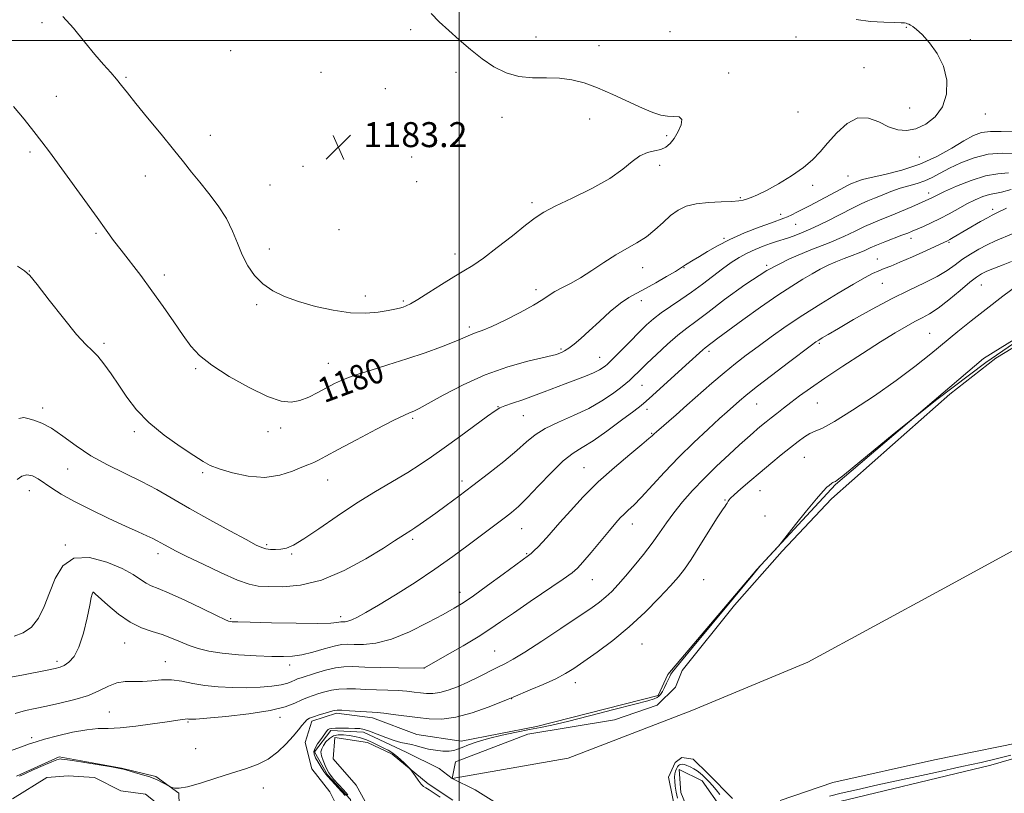
# Model space of a CAD drawing. Extents: x 2172300 to 2175200, y 339800 to 342700.
# Drawn here: x 2173859 to 2174174, y 341259 to 341507 of the extents above; entities that cross this region are included whole.
import ezdxf

# ---------------------------------------------------------------- set-up
doc = ezdxf.new("R2010")
doc.units = 0
doc.header["$MEASUREMENT"] = 0
doc.linetypes.add('rvrstm', pattern=[117.1, 50, -3.9, 0.5, -3.9, 0.5, -3.9, 0.5, -3.9, 50])
for name, color, linetype, lineweight in [('32000', 7, 'Continuous', 0), ('DTM HARD BREAKLINE', 7, 'Continuous', 0), ('DTM SPOT ELEVATION', 2, 'Continuous', 13), ('INDEX CONTOUR', 41, 'Continuous', 13), ('INDEX CONTOUR LABEL', 244, 'Continuous', 0), ('INTERMEDIATE CONTOUR', 44, 'Continuous', 0), ('INTERMEDIATE CONTOUR DEPRESSION', 44, 'Continuous', 0), ('POND', 7, 'Continuous', 0), ('SPOT ELEVATION', 7, 'Continuous', 0), ('STREAM - RIVER CENTERLINE', 11, 'Continuous', 0), ('STREAM - RIVER SINGLE LINE', 142, 'rvrstm', 0)]:
    doc.layers.add(name, color=color, linetype=linetype, lineweight=lineweight)
doc.styles.add('Style-ITALICS', font='ITALICS.shx')

# ---------------------------------------------------------------- blocks, each defined once
blk = doc.blocks.new('SPOT')
at = {"layer": 'SPOT ELEVATION'}
for p, q in [((-3.91, -3.91), (3.82, 3.81)), ((-1.65, 3.77), (1.72, -3.93))]:
    blk.add_line(p, q, dxfattribs=at)

msp = doc.modelspace()

# ---------------------------------------------------------------- linework, layer by layer
at = {"layer": '32000', "flags": 128}
for points in [[(2174000, 340000), (2174000, 342500)], [(2172500, 341500), (2175000, 341500)]]:
    msp.add_lwpolyline(points, dxfattribs=at)
at = {"layer": 'DTM HARD BREAKLINE'}
for points in [[(2174222.49, 341432.17, 1162.19), (2174167.83, 341398.16, 1162), (2174120.5, 341357.84, 1161.9), (2174095.25, 341330.6, 1162.04), (2174066.84, 341297.06, 1162.28), (2174063.67, 341290.24, 1162.28), (2174024.81, 341280.35, 1162.33), (2174000.65, 341275.67, 1162.56), (2173986.48, 341277.8, 1162.66), (2173972.32, 341283.08, 1163.5), (2173960.78, 341284.68, 1163.69), (2173952.9, 341282.07, 1163.6), (2173950.78, 341275.25, 1163.13), (2173952.87, 341266.85, 1162.89), (2173958.62, 341259.49, 1163.17), (2173962.28, 341252.13, 1163.46), (2173962.27, 341246.36, 1163.6), (2173947.56, 341237.99, 1163.55), (2173934.95, 341235.39, 1163.83), (2173922.36, 341237.51, 1163.88), (2173910.82, 341240.16, 1163.88), (2173910.33, 341259.06, 1163.93)], [(2173972.78, 341251.06, 1163.27), (2173967.03, 341261.57, 1162.99), (2173959.7, 341269.98, 1162.66), (2173960.24, 341276.81, 1162.42), (2173970.73, 341275.21, 1162.23), (2173978.6, 341271.52, 1162.14), (2173990.13, 341262.05, 1161.86), (2173997.99, 341256.78, 1161.86)], [(2174116.09, 341254.96, 1162.7), (2174170.19, 341267.98, 1162.42), (2174204.33, 341277.88, 1162.84)], [(2173910.33, 341259.06, 1163.93), (2173902.99, 341264.33, 1164.12), (2173891.97, 341266.97, 1164.02), (2173872.03, 341270.69, 1164.12), (2173858.37, 341264.42, 1164.07)], [(2174074.62, 341250.33, 1163.13), (2174070.96, 341259.26, 1163.08), (2174070.45, 341266.61, 1162.94), (2174077.79, 341262.92, 1162.94), (2174084.07, 341253.98, 1162.89)]]:
    msp.add_polyline3d(points, dxfattribs=at)
at = {"layer": 'DTM SPOT ELEVATION'}
for p in [(2173866.51, 341505.72, 1181.68), (2173984.53, 341503.47, 1182.15), (2174067.49, 341502.86, 1181.12), (2174143.12, 341504.21, 1180.08), (2174024.63, 341501.18, 1181.62), (2174107.82, 341501.2, 1180.69), (2174163.62, 341500.34, 1179.67), (2173926.9, 341496.76, 1183.57), (2174044.72, 341498.42, 1181.51), (2174129.59, 341491.31, 1180.73), (2173893.4, 341488.22, 1182.16), (2173955.82, 341489.85, 1183.26), (2173999.05, 341489.8, 1182.18), (2174086.22, 341489.66, 1181.65), (2173976.35, 341484.62, 1182.74), (2173871.08, 341482.11, 1180.8), (2174144.16, 341478.37, 1180.59), (2174013.72, 341475.4, 1182.32), (2174041.78, 341474.92, 1182.42), (2174108.45, 341477.18, 1181.42), (2174168.41, 341476.45, 1179.43), (2173920.4, 341469.68, 1182.63), (2174066.43, 341469.57, 1182.18), (2173862.72, 341464.33, 1179.67), (2173984.85, 341462.75, 1183.36), (2174147.27, 341462.75, 1179.42), (2173950.06, 341459.78, 1183.39), (2174064.15, 341460.1, 1181.83), (2173899.53, 341456.66, 1181.34), (2174124.47, 341456.68, 1178.76), (2173939.44, 341453.76, 1182.92), (2173986.41, 341454.85, 1183.3), (2174113.1, 341453.7, 1179.51), (2174089.97, 341449.66, 1180.2), (2174150.26, 341451.23, 1174.53), (2174023.33, 341448.09, 1182.36), (2174102.9, 341444.4, 1178.48), (2174170.72, 341445.94, 1170.39), (2174107.72, 341441.2, 1177.11), (2173883.75, 341438.26, 1179.78), (2173961.55, 341439.46, 1183.33), (2174084.81, 341436.66, 1178.17), (2174144.59, 341436.63, 1171.45), (2174156.75, 341435.41, 1169.84), (2173939.29, 341433.27, 1182.59), (2173998.69, 341431.62, 1182.58), (2174058.77, 341427.33, 1179.29), (2174072, 341427.24, 1177.92), (2174098.4, 341428, 1174), (2174133.87, 341430.05, 1170.77), (2173862.44, 341426.27, 1178.03), (2173905.68, 341424.96, 1180.46), (2174135.41, 341422.29, 1169.05), (2174167.09, 341421.75, 1165.14), (2173969.96, 341418.17, 1182.55), (2174024.57, 341420.22, 1180.47), (2173935.17, 341415.42, 1181.71), (2173982.14, 341416.56, 1182.22), (2174058.33, 341416.77, 1177.5), (2174003.24, 341408.24, 1180.35), (2174150.58, 341406.25, 1164.88), (2173886.37, 341403.07, 1178.26), (2174115.23, 341403.02, 1167.79), (2174032.56, 341401.21, 1178.23), (2174080.02, 341400.46, 1171.6), (2173958.12, 341396.62, 1180.69), (2174044.98, 341398.56, 1176.78), (2173915.7, 341394.92, 1179.8), (2174058.57, 341389.63, 1173.11), (2174095.18, 341383.65, 1167.13), (2174114.66, 341383.98, 1165.04), (2173866.71, 341382.32, 1176.25), (2174012.42, 341382.74, 1176.06), (2174020.55, 341379.92, 1175.07), (2174060.09, 341381.94, 1171.52), (2173985.15, 341379.08, 1177.76), (2173896.11, 341374.81, 1177.7), (2173938.86, 341374.73, 1179.47), (2173942.88, 341375.92, 1179.57), (2174061.59, 341374.25, 1170.13), (2174110.49, 341366.57, 1163.07), (2173874.76, 341362.85, 1175.25), (2173917.95, 341361.64, 1177.77), (2174039.95, 341363.22, 1170.87), (2173957.92, 341359.27, 1177.27), (2174000.88, 341358.99, 1174.48), (2173862.47, 341355.88, 1173.28), (2174096.32, 341355.84, 1163.18), (2174085.04, 341352.93, 1164.13), (2174055.4, 341345.16, 1167.37), (2174097.92, 341347.81, 1162.43), (2174020.07, 341343.68, 1171.15), (2173985.14, 341340.31, 1173.67), (2173873.99, 341338.53, 1172.05), (2173903.68, 341335.71, 1173.51), (2173938.36, 341338.54, 1176.24), (2174021.63, 341335.74, 1170.14), (2173946.44, 341335.56, 1175.83), (2174042.61, 341327.41, 1167.16), (2174078.25, 341327.34, 1162.98), (2173882.88, 341323.29, 1169.98), (2174000.33, 341323.34, 1170.6), (2173926.93, 341314.93, 1172.19), (2173962.09, 341315.58, 1172.47), (2173892.99, 341307.14, 1169.22), (2174011.42, 341304.55, 1166.91), (2174058.49, 341306.74, 1163.04), (2173871.28, 341301.27, 1170.4), (2173905.97, 341301.15, 1168.78), (2173945.78, 341300.04, 1169.52), (2173988.73, 341299.1, 1168.01), (2174037.17, 341294.38, 1163.38), (2174016.87, 341289.26, 1163.94), (2173888.05, 341284.96, 1166.92), (2173942.69, 341283.24, 1165.54), (2173913.24, 341281.76, 1165.83), (2173863.16, 341276.81, 1166.41), (2173915.72, 341273.31, 1165.21), (2173937.31, 341260.67, 1163.13)]:
    msp.add_point(p, dxfattribs=at)
at = {"layer": 'INDEX CONTOUR'}
for points in [[(2173857.424, 341478.915, 1180), (2173860.789, 341474.803, 1180), (2173863.935, 341470.879, 1180), (2173866.478, 341467.594, 1180), (2173868.888, 341464.347, 1180), (2173884.123, 341443.365, 1180), (2173887.086, 341439.258, 1180), (2173889.446, 341436.02, 1180), (2173891.833, 341432.844, 1180), (2173898.091, 341424.729, 1180), (2173901.68, 341419.919, 1180), (2173905.291, 341414.85, 1180), (2173908.698, 341409.924, 1180), (2173911.673, 341405.591, 1180), (2173914.176, 341402.13, 1180), (2173916.925, 341399.135, 1180), (2173920.825, 341396.025, 1180), (2173926.417, 341392.436, 1180), (2173932.781, 341388.874, 1180), (2173938.632, 341386.06, 1180), (2173943.01, 341384.545, 1180), (2173946.261, 341384.203, 1180), (2173949.056, 341384.735, 1180), (2173951.925, 341385.852, 1180), (2173954.83, 341387.287, 1180), (2173957.589, 341388.782, 1180), (2173960.148, 341390.142, 1180), (2173962.961, 341391.442, 1180), (2173966.61, 341392.824, 1180), (2173971.487, 341394.4, 1180), (2173977.234, 341396.16, 1180), (2173983.306, 341398.068, 1180), (2173989.173, 341400.056, 1180), (2173994.374, 341401.951, 1180), (2173998.468, 341403.544, 1180), (2174001.176, 341404.69, 1180), (2174002.883, 341405.465, 1180), (2174004.139, 341406.003, 1180), (2174005.484, 341406.471, 1180), (2174007.417, 341407.174, 1180), (2174010.426, 341408.451, 1180), (2174014.741, 341410.501, 1180), (2174019.562, 341412.95, 1180), (2174023.83, 341415.28, 1180), (2174026.781, 341417.097, 1180), (2174028.829, 341418.488, 1180), (2174030.681, 341419.663, 1180), (2174032.924, 341420.832, 1180), (2174035.663, 341422.207, 1180), (2174038.876, 341424.002, 1180), (2174042.505, 341426.331, 1180), (2174046.339, 341428.907, 1180), (2174050.127, 341431.344, 1180), (2174053.661, 341433.375, 1180), (2174056.918, 341435.199, 1180), (2174059.916, 341437.135, 1180), (2174062.679, 341439.397, 1180), (2174065.249, 341441.775, 1180), (2174067.675, 341443.959, 1180), (2174070.05, 341445.692, 1180), (2174072.667, 341446.951, 1180), (2174075.868, 341447.77, 1180), (2174079.805, 341448.203, 1180), (2174083.879, 341448.39, 1180), (2174087.3, 341448.491, 1180), (2174089.511, 341448.642, 1180), (2174090.88, 341448.884, 1180), (2174092.005, 341449.234, 1180), (2174093.427, 341449.741, 1180), (2174095.456, 341450.595, 1180), (2174098.346, 341452.016, 1180), (2174102.185, 341454.132, 1180), (2174106.391, 341456.686, 1180), (2174110.217, 341459.327, 1180), (2174113.139, 341461.812, 1180), (2174115.517, 341464.334, 1180), (2174117.935, 341467.191, 1180), (2174120.838, 341470.48, 1180), (2174124.135, 341473.477, 1180), (2174127.597, 341475.254, 1180), (2174131.024, 341475.194, 1180), (2174134.327, 341473.931, 1180), (2174137.445, 341472.413, 1180), (2174140.359, 341471.437, 1180), (2174143.217, 341471.211, 1180), (2174146.203, 341471.791, 1180), (2174149.392, 341473.228, 1180), (2174152.399, 341475.545, 1180), (2174154.724, 341478.754, 1180), (2174155.959, 341482.794, 1180), (2174156.048, 341487.287, 1180), (2174155.029, 341491.781, 1180), (2174153.029, 341495.866, 1180), (2174150.551, 341499.306, 1180), (2174148.192, 341501.906, 1180), (2174146.422, 341503.554, 1180), (2174145.214, 341504.467, 1180), (2174144.416, 341504.938, 1180), (2174143.881, 341505.224, 1180), (2174143.48, 341505.409, 1180), (2174143.089, 341505.533, 1180), (2174142.532, 341505.633, 1180), (2174141.417, 341505.714, 1180), (2174139.301, 341505.775, 1180), (2174135.91, 341505.846, 1180), (2174131.653, 341506.09, 1180), (2174127.108, 341506.702, 1180)], [(2173856.456, 341296.142, 1170), (2173860.083, 341296.849, 1170), (2173868.157, 341298.392, 1170), (2173870.712, 341298.904, 1170), (2173872.341, 341299.349, 1170), (2173873.656, 341299.943, 1170), (2173875.14, 341300.939, 1170), (2173876.759, 341302.738, 1170), (2173878.349, 341305.779, 1170), (2173879.762, 341310.223, 1170), (2173880.926, 341315.122, 1170), (2173881.782, 341319.251, 1170), (2173882.301, 341321.697, 1170), (2173882.565, 341322.781, 1170), (2173882.742, 341323.289, 1170), (2173882.782, 341323.369, 1170), (2173882.819, 341323.399, 1170), (2173882.942, 341323.333, 1170), (2173883.51, 341322.844, 1170), (2173887.547, 341319.198, 1170), (2173890.954, 341316.375, 1170), (2173894.685, 341313.794, 1170), (2173898.327, 341311.999, 1170), (2173901.772, 341310.79, 1170), (2173904.987, 341309.778, 1170), (2173907.963, 341308.66, 1170), (2173910.79, 341307.467, 1170), (2173913.578, 341306.314, 1170), (2173916.488, 341305.304, 1170), (2173919.869, 341304.462, 1170), (2173924.121, 341303.805, 1170), (2173929.418, 341303.336, 1170), (2173935.039, 341303.023, 1170), (2173940.036, 341302.824, 1170), (2173943.752, 341302.727, 1170), (2173946.69, 341302.843, 1170), (2173949.641, 341303.313, 1170), (2173953.158, 341304.2, 1170), (2173956.838, 341305.249, 1170), (2173960.038, 341306.126, 1170), (2173962.338, 341306.576, 1170), (2173964.215, 341306.692, 1170), (2173966.365, 341306.644, 1170), (2173969.373, 341306.646, 1170), (2173973.357, 341307.078, 1170), (2173978.321, 341308.361, 1170), (2173984.114, 341310.722, 1170), (2173989.959, 341313.608, 1170), (2173994.925, 341316.273, 1170), (2173998.424, 341318.219, 1170), (2174001.256, 341319.948, 1170), (2174004.561, 341322.209, 1170), (2174009.095, 341325.475, 1170), (2174014.056, 341329.109, 1170), (2174022.155, 341335.08, 1170), (2174023.036, 341335.796, 1170), (2174024.059, 341336.704, 1170), (2174025.281, 341337.867, 1170), (2174026.617, 341339.24, 1170), (2174028.053, 341340.836, 1170), (2174032.272, 341345.707, 1170), (2174035.601, 341349.462, 1170), (2174039.744, 341353.899, 1170), (2174044.546, 341358.656, 1170), (2174049.747, 341363.343, 1170), (2174054.665, 341367.507, 1170), (2174058.514, 341370.673, 1170), (2174060.741, 341372.528, 1170), (2174061.736, 341373.402, 1170), (2174062.472, 341374.119, 1170), (2174063.138, 341374.713, 1170), (2174069.424, 341380.15, 1170), (2174072.908, 341383.205, 1170), (2174080.879, 341390.26, 1170), (2174084.806, 341393.64, 1170), (2174088.408, 341396.589, 1170), (2174091.913, 341399.303, 1170), (2174095.652, 341402.082, 1170), (2174099.897, 341405.162, 1170), (2174104.689, 341408.526, 1170), (2174110.013, 341412.093, 1170), (2174115.746, 341415.738, 1170), (2174121.347, 341419.158, 1170), (2174126.171, 341422.005, 1170), (2174129.747, 341424.029, 1170), (2174132.309, 341425.373, 1170), (2174134.265, 341426.276, 1170), (2174136.041, 341426.989, 1170), (2174138.131, 341427.797, 1170), (2174141.046, 341428.995, 1170), (2174145.041, 341430.749, 1170), (2174149.35, 341432.695, 1170), (2174155.125, 341435.331, 1170), (2174156.267, 341435.87, 1170), (2174157.078, 341436.301, 1170), (2174158.153, 341436.914, 1170), (2174166.858, 341442.017, 1170), (2174169.057, 341443.281, 1170), (2174170.591, 341444.115, 1170), (2174172.271, 341444.937, 1170), (2174175.177, 341446.31, 1170)]]:
    msp.add_polyline3d(points, dxfattribs=at)
at = {"layer": 'INTERMEDIATE CONTOUR'}
for points in [[(2173873.21, 341507.758, 1182), (2173876.57, 341503.958, 1182), (2173880.131, 341499.638, 1182), (2173883.467, 341495.566, 1182), (2173886.246, 341492.324, 1182), (2173888.501, 341489.795, 1182), (2173890.355, 341487.687, 1182), (2173891.997, 341485.661, 1182), (2173893.889, 341483.225, 1182), (2173896.561, 341479.845, 1182), (2173900.323, 341475.225, 1182), (2173904.602, 341470.023, 1182), (2173908.605, 341465.133, 1182), (2173911.759, 341461.206, 1182), (2173914.372, 341457.913, 1182), (2173916.971, 341454.684, 1182), (2173919.921, 341451.072, 1182), (2173922.937, 341447.136, 1182), (2173925.573, 341443.062, 1182), (2173927.523, 341439.018, 1182), (2173929.046, 341435.094, 1182), (2173930.544, 341431.361, 1182), (2173932.355, 341427.892, 1182), (2173934.569, 341424.773, 1182), (2173937.212, 341422.091, 1182), (2173940.335, 341419.894, 1182), (2173944.081, 341418.061, 1182), (2173948.617, 341416.43, 1182), (2173953.989, 341414.903, 1182), (2173959.738, 341413.642, 1182), (2173965.284, 341412.875, 1182), (2173970.133, 341412.743, 1182), (2173974.141, 341413.058, 1182), (2173977.249, 341413.547, 1182), (2173979.453, 341413.988, 1182), (2173980.971, 341414.359, 1182), (2173982.077, 341414.686, 1182), (2173983.084, 341415.05, 1182), (2173984.474, 341415.74, 1182), (2173986.775, 341417.096, 1182), (2173990.286, 341419.306, 1182), (2173994.409, 341421.93, 1182), (2173998.32, 341424.371, 1182), (2174001.463, 341426.245, 1182), (2174004.354, 341428.021, 1182), (2174007.776, 341430.378, 1182), (2174012.224, 341433.741, 1182), (2174017.035, 341437.523, 1182), (2174021.259, 341440.878, 1182), (2174024.31, 341443.223, 1182), (2174027.064, 341445.008, 1182), (2174030.761, 341446.942, 1182), (2174036.209, 341449.552, 1182), (2174042.485, 341452.643, 1182), (2174048.236, 341455.836, 1182), (2174052.443, 341458.785, 1182), (2174055.429, 341461.263, 1182), (2174057.855, 341463.071, 1182), (2174060.24, 341464.112, 1182), (2174062.536, 341464.677, 1182), (2174064.55, 341465.155, 1182), (2174066.16, 341465.889, 1182), (2174067.502, 341467.032, 1182), (2174068.781, 341468.689, 1182), (2174070.091, 341470.853, 1182), (2174071.083, 341473.066, 1182), (2174071.297, 341474.759, 1182), (2174070.425, 341475.539, 1182), (2174068.748, 341475.714, 1182), (2174066.698, 341475.768, 1182), (2174064.561, 341476.124, 1182), (2174062.04, 341476.955, 1182), (2174058.689, 341478.379, 1182), (2174049.237, 341482.718, 1182), (2174044.32, 341484.849, 1182), (2174040.011, 341486.446, 1182), (2174036.091, 341487.472, 1182), (2174032.158, 341487.963, 1182), (2174027.92, 341488.027, 1182), (2174023.503, 341488.05, 1182), (2174019.146, 341488.484, 1182), (2174015.028, 341489.686, 1182), (2174011.122, 341491.618, 1182), (2174007.345, 341494.144, 1182), (2174003.644, 341497.103, 1182), (2174000.067, 341500.235, 1182), (2173996.69, 341503.26, 1182), (2173993.612, 341505.99, 1182), (2173991.017, 341508.638, 1182)], [(2173858.713, 341427.735, 1178), (2173860.964, 341426.312, 1178), (2173862.619, 341424.764, 1178), (2173864.931, 341421.88, 1178), (2173868.755, 341416.924, 1178), (2173873.344, 341411.061, 1178), (2173877.547, 341405.93, 1178), (2173880.512, 341402.712, 1178), (2173882.568, 341400.763, 1178), (2173884.341, 341398.978, 1178), (2173886.34, 341396.478, 1178), (2173888.603, 341393.286, 1178), (2173891.051, 341389.644, 1178), (2173893.678, 341385.77, 1178), (2173896.774, 341381.76, 1178), (2173900.704, 341377.682, 1178), (2173905.606, 341373.655, 1178), (2173910.724, 341370.009, 1178), (2173915.078, 341367.123, 1178), (2173918.039, 341365.232, 1178), (2173920.383, 341363.985, 1178), (2173923.241, 341362.886, 1178), (2173927.429, 341361.608, 1178), (2173932.531, 341360.515, 1178), (2173937.817, 341360.142, 1178), (2173942.642, 341360.827, 1178), (2173946.682, 341362.127, 1178), (2173949.694, 341363.402, 1178), (2173951.569, 341364.172, 1178), (2173952.72, 341364.591, 1178), (2173953.691, 341364.977, 1178), (2173955.038, 341365.641, 1178), (2173957.373, 341366.885, 1178), (2173961.322, 341369.007, 1178), (2173967.141, 341372.112, 1178), (2173973.605, 341375.53, 1178), (2173979.116, 341378.401, 1178), (2173982.487, 341380.084, 1178), (2173984.152, 341380.83, 1178), (2173984.952, 341381.113, 1178), (2173985.711, 341381.403, 1178), (2173987.18, 341382.137, 1178), (2173990.094, 341383.75, 1178), (2173994.946, 341386.482, 1178), (2174001.277, 341389.81, 1178), (2174008.388, 341393.02, 1178), (2174015.561, 341395.533, 1178), (2174022.012, 341397.319, 1178), (2174029.824, 341399.167, 1178), (2174031.215, 341399.532, 1178), (2174031.95, 341399.78, 1178), (2174032.733, 341400.098, 1178), (2174033.754, 341400.626, 1178), (2174035.081, 341401.489, 1178), (2174036.779, 341402.808, 1178), (2174038.937, 341404.656, 1178), (2174041.649, 341407.098, 1178), (2174044.918, 341410.096, 1178), (2174048.389, 341413.203, 1178), (2174051.62, 341415.873, 1178), (2174054.321, 341417.735, 1178), (2174056.824, 341419.13, 1178), (2174059.614, 341420.579, 1178), (2174062.98, 341422.441, 1178), (2174066.412, 341424.43, 1178), (2174069.2, 341426.102, 1178), (2174070.853, 341427.139, 1178), (2174072.447, 341428.191, 1178), (2174074.949, 341429.667, 1178), (2174076.933, 341430.873, 1178), (2174079.483, 341432.457, 1178), (2174082.691, 341434.326, 1178), (2174086.662, 341436.354, 1178), (2174091.341, 341438.398, 1178), (2174096.045, 341440.251, 1178), (2174099.937, 341441.693, 1178), (2174103.919, 341443.127, 1178), (2174105.081, 341443.599, 1178), (2174106.455, 341444.233, 1178), (2174108.119, 341445.052, 1178), (2174110.034, 341446.028, 1178), (2174112.166, 341447.136, 1178), (2174122.138, 341452.415, 1178), (2174124.129, 341453.456, 1178), (2174125.406, 341454.096, 1178), (2174126.183, 341454.453, 1178), (2174126.786, 341454.705, 1178), (2174127.577, 341455.012, 1178), (2174129.079, 341455.465, 1178), (2174131.852, 341456.134, 1178), (2174136.238, 341457.101, 1178), (2174141.695, 341458.481, 1178), (2174147.462, 341460.402, 1178), (2174152.872, 341462.884, 1178), (2174157.637, 341465.545, 1178), (2174161.561, 341467.898, 1178), (2174164.588, 341469.557, 1178), (2174167.204, 341470.531, 1178), (2174170.039, 341470.935, 1178), (2174173.503, 341470.921, 1178), (2174177.156, 341470.805, 1178)], [(2173859.119, 341378.965, 1176), (2173860.655, 341379.299, 1176), (2173862.007, 341378.971, 1176), (2173863.893, 341378.434, 1176), (2173866.416, 341377.519, 1176), (2173869.527, 341375.895, 1176), (2173873.185, 341373.365, 1176), (2173877.397, 341370.267, 1176), (2173882.181, 341367.074, 1176), (2173887.489, 341364.153, 1176), (2173898.34, 341358.86, 1176), (2173903.277, 341356.201, 1176), (2173913.763, 341350.117, 1176), (2173920.171, 341346.523, 1176), (2173926.579, 341343.019, 1176), (2173931.825, 341340.195, 1176), (2173935.087, 341338.477, 1176), (2173936.913, 341337.636, 1176), (2173938.189, 341337.275, 1176), (2173939.631, 341337.077, 1176), (2173941.271, 341337.01, 1176), (2173942.973, 341337.114, 1176), (2173944.716, 341337.49, 1176), (2173946.964, 341338.475, 1176), (2173950.299, 341340.469, 1176), (2173955.1, 341343.698, 1176), (2173960.937, 341347.701, 1176), (2173967.172, 341351.847, 1176), (2173973.236, 341355.611, 1176), (2173983.616, 341361.745, 1176), (2173987.569, 341364.218, 1176), (2173991.21, 341366.685, 1176), (2173995.248, 341369.572, 1176), (2174000.104, 341373.111, 1176), (2174009.072, 341379.704, 1176), (2174011.493, 341381.467, 1176), (2174013, 341382.389, 1176), (2174014.62, 341383.051, 1176), (2174017.134, 341383.919, 1176), (2174020.354, 341385.011, 1176), (2174023.848, 341386.228, 1176), (2174027.27, 341387.489, 1176), (2174033.958, 341390.052, 1176), (2174037.319, 341391.325, 1176), (2174040.452, 341392.535, 1176), (2174043.054, 341393.623, 1176), (2174044.896, 341394.538, 1176), (2174046.094, 341395.271, 1176), (2174046.844, 341395.823, 1176), (2174047.386, 341396.267, 1176), (2174048.127, 341396.971, 1176), (2174049.518, 341398.373, 1176), (2174054.706, 341403.667, 1176), (2174057.56, 341406.545, 1176), (2174060.002, 341408.932, 1176), (2174062.257, 341410.946, 1176), (2174064.704, 341412.849, 1176), (2174067.629, 341414.863, 1176), (2174070.933, 341417.052, 1176), (2174074.42, 341419.442, 1176), (2174077.908, 341422.016, 1176), (2174084.34, 341426.952, 1176), (2174087.083, 341428.922, 1176), (2174089.621, 341430.547, 1176), (2174092.145, 341431.925, 1176), (2174094.774, 341433.129, 1176), (2174097.352, 341434.158, 1176), (2174099.652, 341434.988, 1176), (2174101.537, 341435.622, 1176), (2174105.047, 341436.754, 1176), (2174107.268, 341437.521, 1176), (2174110.059, 341438.608, 1176), (2174113.551, 341440.16, 1176), (2174117.741, 341442.222, 1176), (2174125.872, 341446.38, 1176), (2174128.65, 341447.713, 1176), (2174130.789, 341448.644, 1176), (2174132.88, 341449.507, 1176), (2174135.377, 341450.551, 1176), (2174138.193, 341451.68, 1176), (2174141.103, 341452.716, 1176), (2174143.917, 341453.542, 1176), (2174146.581, 341454.28, 1176), (2174149.075, 341455.115, 1176), (2174151.436, 341456.198, 1176), (2174153.937, 341457.542, 1176), (2174156.911, 341459.125, 1176), (2174160.591, 341460.872, 1176), (2174164.812, 341462.478, 1176), (2174169.312, 341463.585, 1176), (2174173.819, 341463.964, 1176), (2174181.575, 341463.879, 1176)], [(2173858.611, 341359.425, 1174), (2173860.045, 341360.512, 1174), (2173861.711, 341360.967, 1174), (2173863.457, 341360.613, 1174), (2173865.306, 341359.614, 1174), (2173869.653, 341356.646, 1174), (2173872.644, 341354.792, 1174), (2173876.722, 341352.53, 1174), (2173882.07, 341349.817, 1174), (2173887.912, 341346.997, 1174), (2173893.233, 341344.507, 1174), (2173897.244, 341342.681, 1174), (2173900.056, 341341.422, 1174), (2173902.006, 341340.529, 1174), (2173903.416, 341339.82, 1174), (2173904.552, 341339.188, 1174), (2173905.664, 341338.545, 1174), (2173907.059, 341337.773, 1174), (2173909.256, 341336.629, 1174), (2173912.83, 341334.841, 1174), (2173918.041, 341332.296, 1174), (2173923.902, 341329.524, 1174), (2173929.115, 341327.222, 1174), (2173932.788, 341325.898, 1174), (2173935.671, 341325.34, 1174), (2173938.921, 341325.152, 1174), (2173943.457, 341325.103, 1174), (2173949.231, 341325.607, 1174), (2173955.952, 341327.247, 1174), (2173963.216, 341330.331, 1174), (2173970.147, 341334.096, 1174), (2173975.753, 341337.511, 1174), (2173979.331, 341339.784, 1174), (2173982.491, 341341.869, 1174), (2173984.497, 341343.121, 1174), (2173985.793, 341343.953, 1174), (2173987.507, 341345.112, 1174), (2173989.72, 341346.662, 1174), (2173992.5, 341348.65, 1174), (2173995.893, 341351.119, 1174), (2173999.881, 341354.072, 1174), (2174004.426, 341357.513, 1174), (2174009.396, 341361.368, 1174), (2174014.279, 341365.264, 1174), (2174018.469, 341368.76, 1174), (2174021.607, 341371.535, 1174), (2174024.324, 341373.771, 1174), (2174027.5, 341375.771, 1174), (2174031.753, 341377.797, 1174), (2174036.647, 341379.927, 1174), (2174041.486, 341382.198, 1174), (2174045.681, 341384.591, 1174), (2174049.076, 341386.885, 1174), (2174051.625, 341388.806, 1174), (2174053.344, 341390.17, 1174), (2174054.502, 341391.152, 1174), (2174055.431, 341392.015, 1174), (2174057.91, 341394.454, 1174), (2174060.093, 341396.57, 1174), (2174063.17, 341399.494, 1174), (2174066.689, 341402.744, 1174), (2174070.047, 341405.69, 1174), (2174072.879, 341407.942, 1174), (2174075.779, 341410.082, 1174), (2174079.582, 341412.936, 1174), (2174084.893, 341417.043, 1174), (2174091.39, 341421.819, 1174), (2174098.52, 341426.393, 1174), (2174105.74, 341430.084, 1174), (2174112.546, 341432.964, 1174), (2174118.443, 341435.29, 1174), (2174123.086, 341437.281, 1174), (2174126.718, 341438.992, 1174), (2174129.733, 341440.436, 1174), (2174132.497, 341441.653, 1174), (2174135.266, 341442.787, 1174), (2174138.273, 341444.005, 1174), (2174141.622, 341445.408, 1174), (2174144.913, 341446.818, 1174), (2174150.371, 341449.193, 1174), (2174151.023, 341449.507, 1174), (2174151.724, 341449.871, 1174), (2174152.994, 341450.504, 1174), (2174155.385, 341451.63, 1174), (2174159.21, 341453.342, 1174), (2174163.852, 341455.213, 1174), (2174168.451, 341456.685, 1174), (2174172.362, 341457.381, 1174), (2174175.777, 341457.674, 1174)], [(2173857.597, 341309.332, 1172), (2173860.524, 341310.359, 1172), (2173863.19, 341312.155, 1172), (2173865.382, 341314.995, 1172), (2173867.224, 341318.731, 1172), (2173868.922, 341323.114, 1172), (2173870.741, 341327.766, 1172), (2173873.166, 341331.815, 1172), (2173876.738, 341334.261, 1172), (2173881.719, 341334.437, 1172), (2173887.254, 341332.991, 1172), (2173892.208, 341330.901, 1172), (2173895.728, 341328.989, 1172), (2173898.079, 341327.44, 1172), (2173899.809, 341326.282, 1172), (2173901.488, 341325.455, 1172), (2173903.742, 341324.555, 1172), (2173907.222, 341323.087, 1172), (2173912.233, 341320.765, 1172), (2173917.732, 341318.117, 1172), (2173922.33, 341315.877, 1172), (2173925.004, 341314.597, 1172), (2173926.19, 341314.085, 1172), (2173926.686, 341313.965, 1172), (2173927.335, 341313.92, 1172), (2173929.149, 341313.86, 1172), (2173933.184, 341313.754, 1172), (2173939.956, 341313.59, 1172), (2173947.85, 341313.434, 1172), (2173954.71, 341313.369, 1172), (2173958.906, 341313.451, 1172), (2173960.905, 341313.619, 1172), (2173962.137, 341313.867, 1172), (2173962.495, 341313.889, 1172), (2173962.904, 341313.88, 1172), (2173963.493, 341313.89, 1172), (2173964.374, 341314.038, 1172), (2173965.653, 341314.463, 1172), (2173967.481, 341315.317, 1172), (2173970.196, 341316.811, 1172), (2173974.184, 341319.174, 1172), (2173979.629, 341322.52, 1172), (2173985.924, 341326.521, 1172), (2173992.267, 341330.731, 1172), (2173997.978, 341334.758, 1172), (2174002.889, 341338.393, 1172), (2174010.176, 341343.901, 1172), (2174014.858, 341347.406, 1172), (2174016.805, 341348.926, 1172), (2174018.967, 341350.818, 1172), (2174021.766, 341353.576, 1172), (2174025.446, 341357.448, 1172), (2174029.524, 341361.71, 1172), (2174033.335, 341365.395, 1172), (2174036.448, 341367.85, 1172), (2174039.373, 341369.69, 1172), (2174042.848, 341371.846, 1172), (2174047.314, 341374.946, 1172), (2174052.016, 341378.407, 1172), (2174055.898, 341381.344, 1172), (2174058.269, 341383.176, 1172), (2174059.901, 341384.533, 1172), (2174061.929, 341386.349, 1172), (2174072.589, 341396.032, 1172), (2174078.008, 341401.002, 1172), (2174078.726, 341401.609, 1172), (2174082.757, 341404.692, 1172), (2174085.944, 341407.052, 1172), (2174090.774, 341410.555, 1172), (2174096.461, 341414.608, 1172), (2174101.953, 341418.427, 1172), (2174106.429, 341421.402, 1172), (2174109.982, 341423.616, 1172), (2174112.933, 341425.333, 1172), (2174115.574, 341426.774, 1172), (2174118.081, 341428.033, 1172), (2174120.6, 341429.165, 1172), (2174123.215, 341430.212, 1172), (2174125.757, 341431.178, 1172), (2174127.995, 341432.045, 1172), (2174129.811, 341432.822, 1172), (2174131.532, 341433.599, 1172), (2174133.594, 341434.492, 1172), (2174136.271, 341435.563, 1172), (2174141.722, 341437.657, 1172), (2174143.552, 341438.377, 1172), (2174144.988, 341438.97, 1172), (2174148.605, 341440.518, 1172), (2174151.118, 341441.649, 1172), (2174153.902, 341443.003, 1172), (2174156.793, 341444.542, 1172), (2174159.696, 341446.146, 1172), (2174162.52, 341447.676, 1172), (2174165.184, 341449.004, 1172), (2174167.607, 341450.046, 1172), (2174169.708, 341450.732, 1172), (2174173.617, 341451.468, 1172), (2174176.621, 341452.366, 1172)], [(2173857.979, 341284.555, 1168), (2173861.236, 341285.463, 1168), (2173864.356, 341286.175, 1168), (2173867.912, 341286.903, 1168), (2173872.273, 341287.826, 1168), (2173876.979, 341288.972, 1168), (2173881.358, 341290.337, 1168), (2173884.916, 341291.86, 1168), (2173887.834, 341293.288, 1168), (2173890.463, 341294.314, 1168), (2173893.101, 341294.738, 1168), (2173895.83, 341294.792, 1168), (2173898.68, 341294.807, 1168), (2173901.671, 341295.019, 1168), (2173904.784, 341295.258, 1168), (2173907.989, 341295.255, 1168), (2173911.288, 341294.828, 1168), (2173914.795, 341294.148, 1168), (2173918.652, 341293.474, 1168), (2173922.938, 341293.016, 1168), (2173927.471, 341292.797, 1168), (2173932.002, 341292.79, 1168), (2173936.283, 341292.969, 1168), (2173940.055, 341293.298, 1168), (2173943.064, 341293.739, 1168), (2173945.142, 341294.251, 1168), (2173946.503, 341294.771, 1168), (2173947.454, 341295.227, 1168), (2173948.316, 341295.59, 1168), (2173949.467, 341295.983, 1168), (2173954.041, 341297.438, 1168), (2173957.277, 341298.386, 1168), (2173960.428, 341299.137, 1168), (2173963.147, 341299.483, 1168), (2173966.007, 341299.52, 1168), (2173969.811, 341299.408, 1168), (2173975.001, 341299.287, 1168), (2173980.563, 341299.187, 1168), (2173988.788, 341299.072, 1168), (2173988.967, 341299.17, 1168), (2173996.204, 341303.3, 1168), (2174001.243, 341306.222, 1168), (2174006.063, 341309.104, 1168), (2174009.861, 341311.524, 1168), (2174013.294, 341313.86, 1168), (2174017.384, 341316.693, 1168), (2174022.762, 341320.365, 1168), (2174033.252, 341327.49, 1168), (2174036.13, 341329.526, 1168), (2174037.865, 341331.034, 1168), (2174039.611, 341333.002, 1168), (2174042.212, 341336.105, 1168), (2174048.088, 341343.15, 1168), (2174050.132, 341345.557, 1168), (2174051.584, 341347.174, 1168), (2174052.801, 341348.393, 1168), (2174054.126, 341349.606, 1168), (2174055.862, 341351.237, 1168), (2174058.298, 341353.715, 1168), (2174065.722, 341361.76, 1168), (2174070.318, 341366.575, 1168), (2174075.13, 341371.324, 1168), (2174079.651, 341375.587, 1168), (2174083.316, 341378.948, 1168), (2174085.746, 341381.142, 1168), (2174089.726, 341384.651, 1168), (2174091.745, 341386.335, 1168), (2174095.072, 341388.979, 1168), (2174099.97, 341392.758, 1168), (2174105.402, 341396.897, 1168), (2174112.79, 341402.477, 1168), (2174114.209, 341403.512, 1168), (2174115.088, 341404.095, 1168), (2174116.201, 341404.781, 1168), (2174118.123, 341405.928, 1168), (2174121.377, 341407.84, 1168), (2174126.264, 341410.68, 1168), (2174132.187, 341414.024, 1168), (2174138.329, 341417.305, 1168), (2174143.985, 341420.079, 1168), (2174148.911, 341422.401, 1168), (2174152.978, 341424.446, 1168), (2174156.146, 341426.368, 1168), (2174158.726, 341428.204, 1168), (2174161.12, 341429.962, 1168), (2174163.647, 341431.643, 1168), (2174166.301, 341433.213, 1168), (2174168.994, 341434.624, 1168), (2174171.669, 341435.865, 1168), (2174177.274, 341438.273, 1168)], [(2173856.095, 341272.492, 1166), (2173859.922, 341273.85, 1166), (2173862.516, 341274.785, 1166), (2173864.621, 341275.499, 1166), (2173867.35, 341276.295, 1166), (2173871.461, 341277.371, 1166), (2173876.3, 341278.498, 1166), (2173880.864, 341279.342, 1166), (2173884.469, 341279.681, 1166), (2173887.72, 341279.757, 1166), (2173891.545, 341279.924, 1166), (2173896.531, 341280.439, 1166), (2173901.906, 341281.164, 1166), (2173906.56, 341281.861, 1166), (2173911.414, 341282.615, 1166), (2173912.367, 341282.736, 1166), (2173912.95, 341282.76, 1166), (2173913.345, 341282.728, 1166), (2173913.664, 341282.678, 1166), (2173914.169, 341282.657, 1166), (2173915.706, 341282.748, 1166), (2173919.268, 341283.04, 1166), (2173925.385, 341283.601, 1166), (2173932.725, 341284.417, 1166), (2173939.49, 341285.447, 1166), (2173944.302, 341286.635, 1166), (2173947.454, 341287.838, 1166), (2173949.656, 341288.895, 1166), (2173951.524, 341289.693, 1166), (2173953.288, 341290.31, 1166), (2173955.081, 341290.872, 1166), (2173957.018, 341291.462, 1166), (2173959.139, 341291.998, 1166), (2173961.467, 341292.357, 1166), (2173964.03, 341292.455, 1166), (2173966.878, 341292.37, 1166), (2173970.069, 341292.219, 1166), (2173973.595, 341292.099, 1166), (2173977.185, 341291.989, 1166), (2173980.503, 341291.846, 1166), (2173983.294, 341291.64, 1166), (2173985.634, 341291.392, 1166), (2173987.68, 341291.135, 1166), (2173989.598, 341290.923, 1166), (2173991.582, 341290.891, 1166), (2173993.836, 341291.196, 1166), (2173996.509, 341291.949, 1166), (2173999.534, 341293.098, 1166), (2174002.787, 341294.548, 1166), (2174006.128, 341296.184, 1166), (2174012.174, 341299.272, 1166), (2174014.585, 341300.459, 1166), (2174017.253, 341301.875, 1166), (2174021.044, 341304.142, 1166), (2174026.467, 341307.631, 1166), (2174032.597, 341311.696, 1166), (2174038.15, 341315.436, 1166), (2174042.157, 341318.177, 1166), (2174044.895, 341320.157, 1166), (2174046.962, 341321.838, 1166), (2174048.88, 341323.637, 1166), (2174050.917, 341325.782, 1166), (2174053.269, 341328.459, 1166), (2174056.043, 341331.756, 1166), (2174058.987, 341335.403, 1166), (2174061.759, 341339.039, 1166), (2174064.13, 341342.397, 1166), (2174066.321, 341345.589, 1166), (2174068.666, 341348.826, 1166), (2174071.44, 341352.276, 1166), (2174074.682, 341355.947, 1166), (2174078.37, 341359.804, 1166), (2174082.405, 341363.756, 1166), (2174086.373, 341367.48, 1166), (2174089.78, 341370.597, 1166), (2174092.273, 341372.842, 1166), (2174094.055, 341374.414, 1166), (2174095.471, 341375.625, 1166), (2174096.822, 341376.752, 1166), (2174098.244, 341377.912, 1166), (2174099.831, 341379.185, 1166), (2174101.665, 341380.637, 1166), (2174103.777, 341382.287, 1166), (2174106.192, 341384.139, 1166), (2174108.983, 341386.233, 1166), (2174112.468, 341388.747, 1166), (2174117.02, 341391.89, 1166), (2174122.795, 341395.74, 1166), (2174129.061, 341399.825, 1166), (2174134.877, 341403.535, 1166), (2174139.505, 341406.401, 1166), (2174143.05, 341408.491, 1166), (2174145.828, 341410.012, 1166), (2174148.175, 341411.212, 1166), (2174150.509, 341412.506, 1166), (2174153.266, 341414.358, 1166), (2174156.698, 341417.029, 1166), (2174160.307, 341420.009, 1166), (2174163.408, 341422.591, 1166), (2174165.543, 341424.261, 1166), (2174167.157, 341425.282, 1166), (2174168.926, 341426.113, 1166), (2174171.331, 341427.11, 1166), (2174174.094, 341428.226, 1166), (2174176.744, 341429.313, 1166)], [(2173859.33, 341264.425, 1164), (2173861.006, 341265.228, 1164), (2173863.734, 341266.453, 1164), (2173866.897, 341267.847, 1164), (2173869.626, 341269.02, 1164), (2173871.263, 341269.682, 1164), (2173872.037, 341269.933, 1164), (2173872.388, 341269.972, 1164), (2173872.792, 341269.948, 1164), (2173873.859, 341269.804, 1164), (2173876.231, 341269.437, 1164), (2173880.222, 341268.795, 1164), (2173888.739, 341267.398, 1164), (2173891.962, 341266.837, 1164), (2173892.577, 341266.665, 1164), (2173896.072, 341265.655, 1164), (2173898.7, 341264.879, 1164), (2173900.972, 341264.188, 1164), (2173902.346, 341263.73, 1164), (2173903.126, 341263.398, 1164), (2173907.424, 341261.11, 1164), (2173907.746, 341260.959, 1164), (2173908.126, 341260.808, 1164), (2173908.864, 341260.602, 1164), (2173910.367, 341260.58, 1164), (2173913.067, 341261.053, 1164), (2173917.192, 341262.218, 1164), (2173922.155, 341263.802, 1164), (2173927.166, 341265.414, 1164), (2173931.593, 341266.79, 1164), (2173935.437, 341268.163, 1164), (2173938.858, 341269.894, 1164), (2173941.969, 341272.21, 1164), (2173944.696, 341274.815, 1164), (2173946.915, 341277.278, 1164), (2173948.55, 341279.253, 1164), (2173949.717, 341280.729, 1164), (2173950.576, 341281.777, 1164), (2173951.308, 341282.485, 1164), (2173952.163, 341283.001, 1164), (2173953.409, 341283.491, 1164), (2173955.192, 341284.071, 1164), (2173957.166, 341284.671, 1164), (2173958.862, 341285.174, 1164), (2173959.994, 341285.485, 1164), (2173961.001, 341285.611, 1164), (2173962.506, 341285.579, 1164), (2173964.913, 341285.426, 1164), (2173970.327, 341285.032, 1164), (2173972.19, 341284.911, 1164), (2173973.809, 341284.79, 1164), (2173975.892, 341284.576, 1164), (2173978.945, 341284.202, 1164), (2173986.635, 341283.209, 1164), (2173990.461, 341282.787, 1164), (2173994.419, 341282.724, 1164), (2173998.917, 341283.33, 1164), (2174004.124, 341284.764, 1164), (2174009.268, 341286.58, 1164), (2174013.347, 341288.175, 1164), (2174015.732, 341289.135, 1164), (2174017.313, 341289.786, 1164), (2174022.762, 341292.067, 1164), (2174026.931, 341293.86, 1164), (2174030.902, 341295.672, 1164), (2174034.005, 341297.28, 1164), (2174036.751, 341298.97, 1164), (2174039.948, 341301.152, 1164), (2174044.185, 341304.143, 1164), (2174049.187, 341307.888, 1164), (2174054.462, 341312.23, 1164), (2174059.544, 341316.951, 1164), (2174064.058, 341321.538, 1164), (2174067.657, 341325.411, 1164), (2174070.17, 341328.244, 1164), (2174072.134, 341330.747, 1164), (2174074.265, 341333.886, 1164), (2174077.049, 341338.274, 1164), (2174082.618, 341347.195, 1164), (2174084.243, 341349.693, 1164), (2174085.094, 341350.91, 1164), (2174085.5, 341351.457, 1164), (2174085.741, 341351.847, 1164), (2174086.06, 341352.504, 1164), (2174086.277, 341352.838, 1164), (2174086.84, 341353.433, 1164), (2174088.074, 341354.577, 1164), (2174090.2, 341356.464, 1164), (2174093.041, 341358.927, 1164), (2174096.317, 341361.711, 1164), (2174099.752, 341364.57, 1164), (2174103.091, 341367.304, 1164), (2174106.079, 341369.722, 1164), (2174108.532, 341371.669, 1164), (2174110.535, 341373.139, 1164), (2174112.235, 341374.16, 1164), (2174113.9, 341374.88, 1164), (2174116.243, 341375.915, 1164), (2174120.089, 341378.005, 1164), (2174125.93, 341381.632, 1164), (2174132.918, 341386.272, 1164), (2174139.872, 341391.153, 1164), (2174145.858, 341395.643, 1164), (2174150.935, 341399.688, 1164), (2174159.603, 341406.825, 1164), (2174163.884, 341410.28, 1164), (2174168.631, 341414.011, 1164), (2174174.016, 341418.135, 1164), (2174179.352, 341422.142, 1164)]]:
    msp.add_polyline3d(points, dxfattribs=at)
at = {"layer": 'INTERMEDIATE CONTOUR DEPRESSION'}
for points in [[(2174056.236, 341287.501, 1162), (2174060.365, 341288.625, 1162), (2174062.419, 341289.255, 1162), (2174063.346, 341289.65, 1162), (2174063.95, 341290.051, 1162), (2174064.48, 341290.624, 1162), (2174065.045, 341291.515, 1162), (2174065.717, 341292.795, 1162), (2174066.407, 341294.227, 1162), (2174067.401, 341296.385, 1162), (2174067.77, 341297.077, 1162), (2174068.291, 341297.854, 1162), (2174069.228, 341299.079, 1162), (2174071.139, 341301.439, 1162), (2174074.66, 341305.708, 1162), (2174094.074, 341329.062, 1162), (2174095.534, 341330.776, 1162), (2174096.608, 341331.97, 1162), (2174102.208, 341338.118, 1162), (2174103.102, 341339.204, 1162), (2174107.665, 341345.007, 1162), (2174111.17, 341349.419, 1162), (2174114.339, 341353.309, 1162), (2174116.459, 341355.739, 1162), (2174117.684, 341356.966, 1162), (2174118.388, 341357.545, 1162), (2174119.274, 341358.24, 1162), (2174119.584, 341358.45, 1162), (2174119.852, 341358.579, 1162), (2174120.116, 341358.674, 1162), (2174120.402, 341358.79, 1162), (2174121.017, 341359.205, 1162), (2174123.343, 341361.077, 1162), (2174139.205, 341374.187, 1162), (2174152.873, 341385.116, 1162), (2174168.521, 341396.879, 1162), (2174184.565, 341407.937, 1162)], [(2173963.553, 341258.315, 1162), (2173957.994, 341264.339, 1162), (2173957.381, 341265.086, 1162), (2173956.759, 341265.982, 1162), (2173955.889, 341267.327, 1162), (2173954.915, 341268.901, 1162), (2173954.08, 341270.355, 1162), (2173953.59, 341271.449, 1162), (2173953.518, 341272.368, 1162), (2173953.9, 341273.409, 1162), (2173954.718, 341274.767, 1162), (2173955.742, 341276.246, 1162), (2173957.745, 341279.032, 1162), (2173958.073, 341279.376, 1162), (2173958.473, 341279.603, 1162), (2173959.175, 341279.745, 1162), (2173960.427, 341279.818, 1162), (2173962.356, 341279.836, 1162), (2173964.597, 341279.813, 1162), (2173966.66, 341279.764, 1162), (2173968.224, 341279.674, 1162), (2173969.622, 341279.423, 1162), (2173971.357, 341278.865, 1162), (2173973.766, 341277.926, 1162), (2173976.534, 341276.83, 1162), (2173979.182, 341275.872, 1162), (2173981.346, 341275.267, 1162), (2173984.734, 341274.566, 1162), (2173986.366, 341274.122, 1162), (2173988.143, 341273.608, 1162), (2173990.169, 341273.117, 1162), (2173992.473, 341272.732, 1162), (2173994.794, 341272.5, 1162), (2173996.795, 341272.46, 1162), (2173998.269, 341272.645, 1162), (2173999.52, 341273.051, 1162), (2174000.979, 341273.667, 1162), (2174003.018, 341274.478, 1162), (2174005.784, 341275.433, 1162), (2174009.366, 341276.475, 1162), (2174013.725, 341277.54, 1162), (2174018.336, 341278.543, 1162), (2174022.542, 341279.391, 1162), (2174026.006, 341280.061, 1162), (2174029.631, 341280.815, 1162), (2174034.64, 341281.979, 1162), (2174041.735, 341283.744, 1162), (2174049.558, 341285.75, 1162), (2174056.236, 341287.501, 1162)], [(2173993.926, 341257.764, 1162), (2173992.032, 341259.018, 1162), (2173990.417, 341260.042, 1162), (2173989.354, 341260.665, 1162), (2173988.628, 341261.159, 1162), (2173987.9, 341261.905, 1162), (2173986.935, 341263.145, 1162), (2173985.894, 341264.59, 1162), (2173984.534, 341266.527, 1162), (2173984.148, 341266.989, 1162), (2173983.55, 341267.596, 1162), (2173982.503, 341268.626, 1162), (2173981.162, 341269.894, 1162), (2173979.773, 341271.098, 1162), (2173978.515, 341272.015, 1162), (2173977.28, 341272.745, 1162), (2173975.888, 341273.47, 1162), (2173974.212, 341274.319, 1162), (2173972.333, 341275.217, 1162), (2173970.382, 341276.036, 1162), (2173968.469, 341276.679, 1162), (2173966.607, 341277.156, 1162), (2173964.788, 341277.503, 1162), (2173963.014, 341277.73, 1162), (2173961.333, 341277.723, 1162), (2173959.804, 341277.342, 1162), (2173958.479, 341276.508, 1162), (2173957.39, 341275.398, 1162), (2173956.561, 341274.253, 1162), (2173956.018, 341273.239, 1162), (2173955.799, 341272.227, 1162), (2173955.941, 341271.014, 1162), (2173956.443, 341269.485, 1162), (2173957.133, 341267.865, 1162), (2173957.801, 341266.467, 1162), (2173958.32, 341265.485, 1162), (2173958.899, 341264.641, 1162), (2173959.833, 341263.54, 1162), (2173962.961, 341260.092, 1162), (2173964.392, 341258.49, 1162)], [(2174176.592, 341271.22, 1162), (2174171.854, 341269.965, 1162), (2174167.073, 341268.865, 1162), (2174160.875, 341267.523, 1162), (2174152.406, 341265.676, 1162), (2174134.032, 341261.626, 1162), (2174127.209, 341260.107, 1162), (2174122.227, 341258.964, 1162), (2174118.51, 341258.041, 1162)], [(2174083.442, 341258.632, 1162), (2174082.29, 341260.085, 1162), (2174081.118, 341261.439, 1162), (2174079.969, 341262.657, 1162), (2174077.992, 341264.639, 1162), (2174077.116, 341265.432, 1162), (2174076.172, 341266.151, 1162), (2174075.085, 341266.824, 1162), (2174073.954, 341267.414, 1162), (2174072.921, 341267.867, 1162), (2174072.097, 341268.144, 1162), (2174071.46, 341268.258, 1162), (2174070.957, 341268.236, 1162), (2174070.543, 341268.097, 1162), (2174070.182, 341267.831, 1162), (2174069.848, 341267.416, 1162), (2174069.525, 341266.841, 1162), (2174069.243, 341266.1, 1162), (2174069.044, 341265.193, 1162), (2174068.965, 341264.11, 1162), (2174069.012, 341262.808, 1162), (2174069.187, 341261.235, 1162), (2174069.488, 341259.379, 1162), (2174069.893, 341257.391, 1162)]]:
    msp.add_polyline3d(points, dxfattribs=at)
at = {"layer": 'POND'}
for points in [[(2174049.77, 341282.54, 1160.94), (2174063.43, 341287.24, 1160.94), (2174069.22, 341293, 1160.94), (2174071.33, 341298.24, 1160.94), (2174088.17, 341319.21, 1160.94), (2174103.43, 341336.5, 1160.94), (2174119.21, 341353.26, 1160.94), (2174138.67, 341370.55, 1160.94), (2174157.07, 341386.78, 1160.94), (2174171.79, 341398.3, 1160.94), (2174194.92, 341412.42, 1160.94)], [(2174011.92, 341255.85, 1160.94), (2174005.11, 341260.06, 1160.94), (2173997.77, 341263.75, 1160.94), (2173998.83, 341269, 1160.94), (2174021.94, 341277.87, 1160.94), (2174049.77, 341282.54, 1160.94)], [(2174185.72, 341276.49, 1160.94), (2174152.11, 341269.73, 1160.94), (2174119.55, 341262.45, 1160.94), (2174102.74, 341256.71, 1160.94)], [(2174087.51, 341257.27, 1160.94), (2174079.66, 341265.16, 1160.94), (2174074.94, 341269.89, 1160.94), (2174071.27, 341270.42, 1160.94), (2174069.17, 341268.85, 1160.94), (2174067.06, 341264.13, 1160.94), (2174069.65, 341251, 1160.94)]]:
    msp.add_polyline3d(points, dxfattribs=at)
at = {"layer": 'STREAM - RIVER CENTERLINE'}
msp.add_polyline3d([(2173997.77, 341263.75, 1160.94), (2174034.87, 341270.27, 1160.94), (2174074.45, 341285.43, 1160.94), (2174111.57, 341301.01, 1160.94), (2174154.05, 341324, 1160.94), (2174265.43, 341384.75, 1160.94), (2174312.49, 341427.92, 1160.94), (2174327.27, 341444.7, 1160.94)], dxfattribs=at)
at = {"layer": 'STREAM - RIVER SINGLE LINE'}
for points in [[(2173857.07, 341257.21, 1163.16), (2173868.11, 341264.01, 1163.06), (2173874.93, 341264.53, 1163.06), (2173883.33, 341263.98, 1163.06), (2173891.72, 341259.77, 1163.02), (2173899.59, 341258.7, 1162.97), (2173904.83, 341254.49, 1162.92), (2173905.35, 341250.82, 1162.83), (2173904.28, 341241.89, 1162.74), (2173908.47, 341236.11, 1162.64), (2173920.54, 341231.89, 1162.59), (2173934.71, 341230.28, 1162.03), (2173953.09, 341234.44, 1162.02), (2173961.5, 341239.15, 1162.01), (2173966.76, 341247.54, 1161.89), (2173965.21, 341256.99, 1161.88), (2173957.87, 341264.88, 1161.88), (2173953.69, 341272.24, 1161.75), (2173958.95, 341279.05, 1161.7), (2173969.45, 341278.51, 1161.56), (2173983.08, 341272.18, 1161.42), (2173993.57, 341266.91, 1161.18)], [(2173993.57, 341266.91, 1161.18), (2173997.77, 341263.75, 1160.94)]]:
    msp.add_polyline3d(points, dxfattribs=at)

# ---------------------------------------------------------------- block references
at = {"layer": 'SPOT ELEVATION'}
msp.add_blockref('SPOT', (2173961.374, 341465.886, 1183.238), dxfattribs=at)

# ---------------------------------------------------------------- texts
at = {"layer": 'INDEX CONTOUR LABEL', "style": 'Style-ITALICS', "width": 0.875}
msp.add_text('1180', height=8, rotation=20.4, dxfattribs=at).set_placement((2173956.82, 341383.862, 1180))
at = {"layer": 'SPOT ELEVATION', "style": 'Style-ITALICS'}
msp.add_text('1183.2', height=8, dxfattribs=at).set_placement((2173969.374, 341465.886, 1183.238))

doc.saveas('drawing.dxf')
